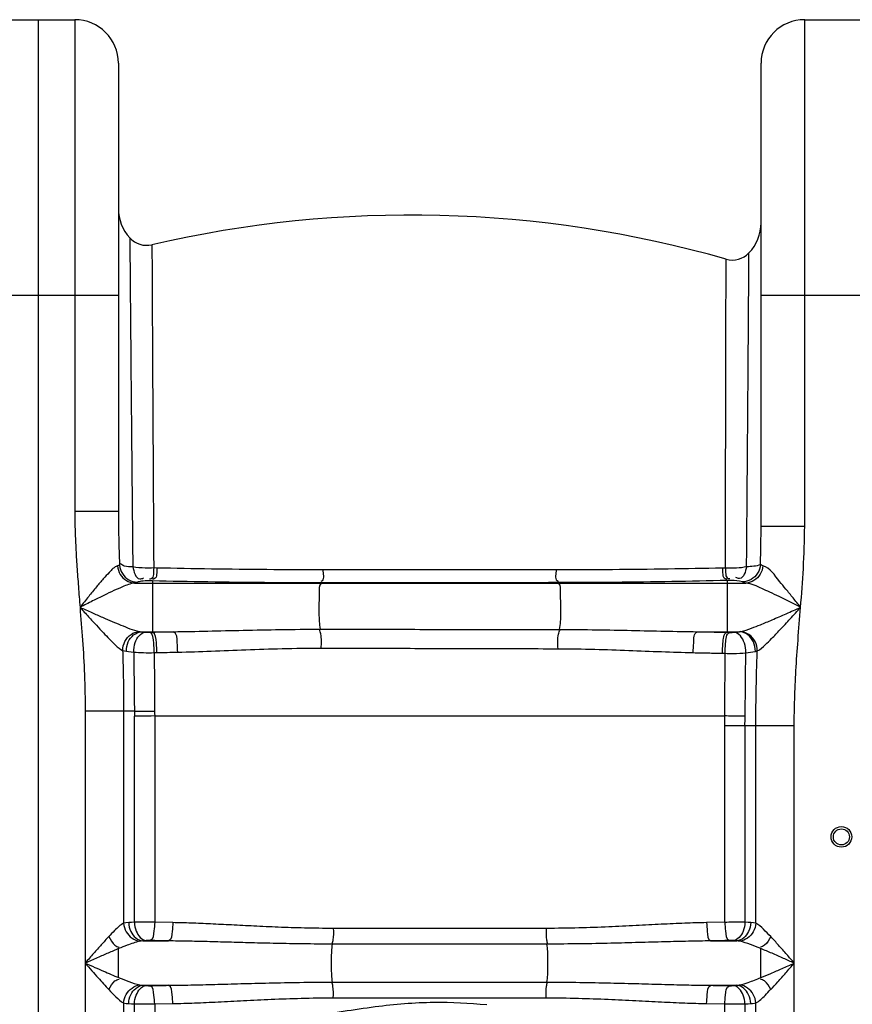
# Model space of a CAD drawing. Units: millimetres. Extents: x 703 to 4843, y 25967 to 29702.
# Drawn here: x 3294 to 3657, y 28936 to 29365 of the extents above; entities that cross this region are included whole.
import ezdxf

# ---------------------------------------------------------------- set-up
doc = ezdxf.new("R2010")
doc.units = ezdxf.units.MM
doc.layers.add('körperlinien dünn', color=1, linetype='Continuous', lineweight=25)

msp = doc.modelspace()

# ---------------------------------------------------------------- linework, layer by layer
at = {"layer": 'körperlinien dünn'}
for p, q in [((3286.36, 29364.97), (3318.36, 29364.97)), ((3302.36, 29364.97), (3302.36, 27801.97)), ((3318.36, 29364.97), (3318.36, 29150.66)), ((3636.36, 29144.29), (3636.36, 29364.97)), ((3636.36, 29364.97), (3668.36, 29364.97)), ((3337.36, 29345.97), (3337.36, 29150.66)), ((3617.36, 29144.29), (3617.36, 29345.97)), ((3267.36, 29244.97), (3337.36, 29244.97)), ((3617.36, 29244.97), (3687.36, 29244.97)), ((3337.36, 29150.66), (3318.36, 29150.66)), ((3617.36, 29144.29), (3636.36, 29144.29)), ((3354.1, 29126.07), (3352.75, 29126.1)), ((3601.8, 29126.06), (3600.5, 29126.03)), ((3344.39, 29119.53), (3610.75, 29119.53)), ((3352.19, 29120.45), (3350.82, 29120.48)), ((3352.19, 29120.45), (3352.19, 29098.14)), ((3425.8, 29119.62), (3425.7, 29119.53)), ((3528.84, 29119.69), (3529.03, 29119.53)), ((3603.86, 29120.68), (3602.54, 29120.64)), ((3602.54, 29120.64), (3602.54, 29098.07)), ((3347.37, 29098.33), (3361.41, 29098.33)), ((3351.02, 29098.12), (3352.19, 29098.14)), ((3589.61, 29098.33), (3607.92, 29098.33)), ((3602.54, 29098.07), (3603.71, 29098.04)), ((3352.98, 29089.21), (3354.13, 29089.24)), ((3600.54, 29088.93), (3601.69, 29088.9)), ((3322.9, 29063.71), (3322.9, 28082.29)), ((3344.33, 29063.71), (3322.9, 29063.71)), ((3339.63, 29063.71), (3339.63, 28971.3)), ((3344.38, 28971.7), (3344.38, 29061.52)), ((3353.17, 29061.6), (3353.17, 28971.73)), ((3353.17, 29061.6), (3601.6, 29061.6)), ((3631.83, 29057.26), (3601.56, 29057.26)), ((3601.56, 28971.73), (3601.56, 29057.26)), ((3610.35, 29057.26), (3610.35, 28971.7)), ((3615.1, 28971.3), (3615.1, 29057.26)), ((3631.83, 28082.29), (3631.83, 29057.26)), ((3361.09, 28971.57), (3353.17, 28971.73)), ((3601.56, 28971.73), (3593.64, 28971.57)), ((3523.73, 28969.06), (3431, 28969.06)), ((3347.98, 28963.6), (3359.25, 28963.6)), ((3524.09, 28962.22), (3430.64, 28962.22)), ((3595.48, 28963.6), (3606.75, 28963.6)), ((3337.48, 28947.61), (3337.48, 28960.26)), ((3347.98, 28944.26), (3359.25, 28944.26)), ((3430.64, 28945.64), (3524.09, 28945.64)), ((3595.48, 28944.26), (3606.75, 28944.26)), ((3339.63, 28936.57), (3339.63, 28811.3)), ((3344.38, 28811.7), (3344.38, 28936.17)), ((3353.17, 28936.13), (3361.09, 28936.3)), ((3353.17, 28936.13), (3353.17, 28917.8)), ((3431, 28938.81), (3523.73, 28938.81)), ((3593.64, 28936.3), (3601.56, 28936.13)), ((3601.56, 28811.73), (3601.56, 28936.13)), ((3610.35, 28936.17), (3610.35, 28811.7)), ((3615.1, 28811.3), (3615.1, 28936.57))]:
    msp.add_line(p, q, dxfattribs=at)
for points in [[(3337.85, 29127.34), (3337.47, 29127.16), (3336.97, 29126.99)], [(3618.17, 29127.08), (3617.52, 29127.31), (3617.09, 29127.56)], [(3345.65, 29119.9), (3345.1, 29119.71), (3344.39, 29119.53)], [(3349, 29120.44), (3348.2, 29120.36), (3347.48, 29120.28), (3346.86, 29120.19), (3346.35, 29120.09), (3345.94, 29120), (3345.65, 29119.9)], [(3350.82, 29120.48), (3350.58, 29120.48), (3350.33, 29120.49), (3350.08, 29120.48), (3349.82, 29120.48), (3349.56, 29120.47), (3349.28, 29120.46), (3349, 29120.44)], [(3605.7, 29120.63), (3605.52, 29120.65), (3605.32, 29120.66), (3605.09, 29120.67), (3604.83, 29120.68), (3604.54, 29120.68), (3604.22, 29120.68), (3603.86, 29120.68)], [(3609.21, 29120.03), (3607.98, 29120.36), (3605.7, 29120.63)], [(3610.75, 29119.53), (3609.82, 29119.78), (3609.21, 29120.03)], [(3346.44, 29098.45), (3346.87, 29098.38), (3347.37, 29098.33)], [(3347.37, 29098.33), (3347.93, 29098.27), (3348.55, 29098.21), (3349.23, 29098.15)], [(3349.23, 29098.15), (3349.41, 29098.14), (3349.61, 29098.13), (3349.84, 29098.12), (3350.09, 29098.12), (3350.37, 29098.11), (3350.68, 29098.11), (3351.02, 29098.12)], [(3603.71, 29098.04), (3603.96, 29098.04), (3604.2, 29098.03), (3604.45, 29098.04), (3604.7, 29098.04), (3604.97, 29098.05), (3605.24, 29098.06), (3605.51, 29098.08)], [(3605.51, 29098.08), (3606.84, 29098.19), (3607.92, 29098.33)], [(3607.92, 29098.33), (3608.17, 29098.36), (3608.4, 29098.39)], [(3339.22, 29090.14), (3339.96, 29089.94), (3340.84, 29089.78)], [(3340.84, 29089.78), (3341.8, 29089.65), (3342.87, 29089.53), (3344.05, 29089.42)], [(3614.88, 29089.75), (3615.31, 29089.85), (3615.7, 29089.96)], [(3344.33, 29063.71), (3344.35, 29062.61), (3344.38, 29061.52)], [(3353.15, 29063.77), (3353.16, 29062.68), (3353.17, 29061.6)], [(3341.86, 28971.57), (3340.64, 28971.46), (3339.63, 28971.3)], [(3344.38, 28971.7), (3343.03, 28971.63), (3341.86, 28971.57)], [(3612.87, 28971.57), (3611.67, 28971.64), (3610.35, 28971.7)], [(3615.1, 28971.3), (3614.03, 28971.47), (3612.87, 28971.57)], [(3347.98, 28963.6), (3347.27, 28963.54), (3346.69, 28963.45)], [(3349.43, 28963.73), (3348.65, 28963.66), (3347.98, 28963.6)], [(3351.19, 28963.76), (3350.96, 28963.77), (3350.73, 28963.77), (3350.49, 28963.77), (3350.24, 28963.76), (3349.98, 28963.75), (3349.71, 28963.74), (3349.43, 28963.73)], [(3605.3, 28963.73), (3605.08, 28963.74), (3604.84, 28963.75), (3604.57, 28963.76), (3604.26, 28963.77), (3603.92, 28963.77), (3603.54, 28963.76)], [(3606.75, 28963.6), (3606.06, 28963.67), (3605.3, 28963.73)], [(3608.04, 28963.45), (3607.42, 28963.54), (3606.75, 28963.6)], [(3346.69, 28944.41), (3347.31, 28944.32), (3347.98, 28944.26)], [(3347.98, 28944.26), (3348.67, 28944.2), (3349.43, 28944.14)], [(3349.43, 28944.14), (3349.65, 28944.12), (3349.89, 28944.11), (3350.16, 28944.11), (3350.46, 28944.1), (3350.81, 28944.1), (3351.19, 28944.1)], [(3603.54, 28944.1), (3603.77, 28944.1), (3604, 28944.1), (3604.24, 28944.1), (3604.49, 28944.1), (3604.75, 28944.11), (3605.02, 28944.12), (3605.3, 28944.14)], [(3605.3, 28944.14), (3606.08, 28944.2), (3606.75, 28944.26)], [(3606.75, 28944.26), (3607.22, 28944.3), (3607.65, 28944.35), (3608.04, 28944.41)], [(3339.63, 28936.57), (3340.7, 28936.4), (3341.86, 28936.3)], [(3341.86, 28936.3), (3343.06, 28936.23), (3344.38, 28936.17)], [(3610.35, 28936.17), (3611.7, 28936.23), (3612.87, 28936.3)], [(3612.87, 28936.3), (3613.69, 28936.36), (3614.43, 28936.45), (3615.1, 28936.57)]]:
    msp.add_lwpolyline(points, dxfattribs=at)
for radius in [4.5, 3.5]:
    msp.add_circle((3652.36, 29008.93), radius, dxfattribs=at)
for centre, radius, start, end in [((3318.36, 29345.97), 19, 0, 90), ((3636.36, 29345.97), 19, 90, 180), ((3356.36, 29282.72), 19, 180, 222.3655), ((3464.9, 28779.83), 500, 74.0713, 103.053), ((3598.36, 29276.47), 19, 316.2366, 0.0004), ((3349.71, 29276.65), 10, 222.3648, 283.0535), ((3604.86, 29270.25), 10, 254.0713, 316.2363)]:
    msp.add_arc(centre, radius, start, end, dxfattribs=at)
for points, knots in [([(3342.33, 29269.91), (3342.36, 29265.53), (3342.45, 29255.75), (3342.59, 29238.67), (3342.78, 29217.02), (3343.02, 29190.4), (3343.32, 29159.7), (3343.53, 29137.96), (3343.65, 29126.58)], [0, 0, 0, 0, 13.166668, 29.340325, 51.229368, 78.120447, 109.192795, 143.338434, 143.338434, 143.338434, 143.338434]), ([(3611.05, 29126.59), (3611.11, 29133.3), (3611.22, 29147.03), (3611.38, 29167.62), (3611.55, 29187.59), (3611.68, 29205.84), (3611.8, 29221.76), (3611.89, 29234.99), (3611.97, 29245.3), (3612.01, 29252.7), (3612.05, 29258.36), (3612.07, 29261.65), (3612.09, 29263.33)], [0, 0, 0, 0, 20.136173, 41.174281, 61.766862, 80.057778, 95.936814, 109.510336, 119.758989, 126.865443, 131.70185, 136.744239, 136.744239, 136.744239, 136.744239]), ([(3602.1, 29250.94), (3602.1, 29252.52), (3602.11, 29255.09), (3602.11, 29257.65), (3602.11, 29258.63)], [0, 0, 0, 0, 4.745577, 7.695513, 7.695513, 7.695513, 7.695513]), ([(3352.04, 29254.02), (3352.07, 29248.74), (3352.13, 29236.3), (3352.24, 29215.06), (3352.39, 29188.91), (3352.56, 29158.72), (3352.69, 29137.31), (3352.75, 29126.1)], [0, 0, 0, 0, 15.843778, 37.32981, 63.708917, 94.289868, 127.925853, 127.925853, 127.925853, 127.925853]), ([(3601.8, 29126.06), (3601.82, 29132.69), (3601.86, 29146.23), (3601.91, 29166.53), (3601.96, 29186.2), (3602, 29204.16), (3602.03, 29219.8), (3602.07, 29232.81), (3602.08, 29242.93), (3602.1, 29248.61), (3602.1, 29250.94)], [0, 0, 0, 0, 19.881368, 40.621398, 60.905708, 78.885321, 94.504642, 107.84138, 117.897033, 124.879195, 124.879195, 124.879195, 124.879195]), ([(3318.36, 29150.66), (3318.36, 29148.1), (3318.45, 29142.87), (3318.78, 29134.86), (3319.29, 29126.52), (3319.94, 29117.84), (3320.4, 29111.94), (3320.64, 29108.93)], [0, 0, 0, 0, 7.684092, 15.694071, 24.04308, 32.744797, 41.806541, 41.806541, 41.806541, 41.806541]), ([(3337.36, 29150.66), (3337.36, 29148.23), (3337.41, 29143.2), (3337.58, 29135.42), (3337.75, 29130.08), (3337.85, 29127.34)], [0, 0, 0, 0, 7.307447, 15.078136, 23.332443, 23.332443, 23.332443, 23.332443]), ([(3617.09, 29127.56), (3617.17, 29130.31), (3617.31, 29135.89), (3617.36, 29141.47), (3617.36, 29144.29)], [0, 0, 0, 0, 8.261214, 16.737117, 16.737117, 16.737117, 16.737117]), ([(3634.59, 29108.93), (3635.03, 29114.56), (3635.92, 29126.33), (3636.36, 29138.13), (3636.36, 29144.29)], [0, 0, 0, 0, 16.924329, 35.411616, 35.411616, 35.411616, 35.411616]), ([(3336.97, 29126.99), (3335.5, 29126.56), (3333.51, 29124.29), (3330.58, 29121.19), (3327.63, 29117.63), (3324.27, 29113.49), (3321.9, 29110.5), (3320.64, 29108.92)], [0, 0, 0, 0, 4.607556, 8.4004, 13.020388, 18.38368, 24.446855, 24.446855, 24.446855, 24.446855]), ([(3336.97, 29126.99), (3337.09, 29125.7), (3337.91, 29123.16), (3340.65, 29120.35), (3343.16, 29119.57), (3344.39, 29119.53)], [0, 0, 0, 0, 3.890808, 7.697452, 11.371412, 11.371412, 11.371412, 11.371412]), ([(3337.85, 29127.34), (3337.96, 29126.03), (3338.83, 29123.45), (3341.74, 29120.65), (3344.36, 29119.92), (3345.65, 29119.9)], [0, 0, 0, 0, 3.920747, 7.824374, 11.681107, 11.681107, 11.681107, 11.681107]), ([(3343.65, 29126.58), (3342.41, 29126.67), (3340.49, 29126.5), (3338.79, 29127.45), (3338.34, 29127.86)], [0, 0, 0, 0, 3.722816, 5.579227, 5.579227, 5.579227, 5.579227]), ([(3352.75, 29126.1), (3351.52, 29126.02), (3348.48, 29125.98), (3345.42, 29126.23), (3343.65, 29126.58)], [0, 0, 0, 0, 3.709611, 9.129231, 9.129231, 9.129231, 9.129231]), ([(3343.65, 29126.58), (3344.06, 29124.61), (3345.02, 29120.65), (3347.83, 29121.49), (3348.34, 29121.75)], [0, 0, 0, 0, 6.047971, 7.735412, 7.735412, 7.735412, 7.735412]), ([(3352.75, 29126.1), (3352.59, 29124.48), (3353.17, 29121.42), (3351.13, 29121.26), (3350.87, 29121.28)], [0, 0, 0, 0, 4.874296, 5.631581, 5.631581, 5.631581, 5.631581]), ([(3354.1, 29126.07), (3353.94, 29124.45), (3354.52, 29121.39), (3352.49, 29121.23), (3352.24, 29121.24)], [0, 0, 0, 0, 4.872506, 5.625544, 5.625544, 5.625544, 5.625544]), ([(3426.49, 29125.28), (3418.36, 29125.28), (3402.17, 29125.34), (3378.04, 29125.6), (3362.04, 29125.89), (3354.1, 29126.07)], [0, 0, 0, 0, 24.384277, 48.573816, 72.392763, 72.392763, 72.392763, 72.392763]), ([(3426.49, 29125.28), (3426.44, 29123.69), (3427.37, 29121.25), (3425.76, 29120.25), (3425.56, 29120.17)], [0, 0, 0, 0, 4.789669, 5.430007, 5.430007, 5.430007, 5.430007]), ([(3528.04, 29125.26), (3517.21, 29125.27), (3494.5, 29125.28), (3460.65, 29125.29), (3437.63, 29125.29), (3426.49, 29125.28)], [0, 0, 0, 0, 32.476266, 68.132614, 101.553921, 101.553921, 101.553921, 101.553921]), ([(3528.04, 29125.26), (3528.1, 29123.69), (3527.17, 29121.2), (3528.85, 29120.35), (3529.04, 29120.28)], [0, 0, 0, 0, 4.720016, 5.341892, 5.341892, 5.341892, 5.341892]), ([(3600.5, 29126.03), (3592.61, 29125.86), (3576.64, 29125.57), (3552.49, 29125.31), (3536.23, 29125.26), (3528.04, 29125.26)], [0, 0, 0, 0, 23.686393, 47.910405, 72.467387, 72.467387, 72.467387, 72.467387]), ([(3600.5, 29126.03), (3600.69, 29124.47), (3600.22, 29121.49), (3602.21, 29121.4), (3602.46, 29121.42)], [0, 0, 0, 0, 4.703461, 5.468924, 5.468924, 5.468924, 5.468924]), ([(3601.8, 29126.06), (3601.99, 29124.5), (3601.53, 29121.52), (3603.52, 29121.43), (3603.78, 29121.46)], [0, 0, 0, 0, 4.703235, 5.473083, 5.473083, 5.473083, 5.473083]), ([(3611.05, 29126.59), (3609.61, 29126.27), (3606.53, 29125.93), (3603.43, 29125.95), (3601.8, 29126.06)], [0, 0, 0, 0, 4.394971, 9.28007, 9.28007, 9.28007, 9.28007]), ([(3611.04, 29126.59), (3610.61, 29124.67), (3609.61, 29120.83), (3606.86, 29121.66), (3606.36, 29121.92)], [0, 0, 0, 0, 5.920414, 7.589685, 7.589685, 7.589685, 7.589685]), ([(3617.09, 29127.56), (3617, 29126.24), (3616.14, 29123.61), (3613.18, 29120.77), (3610.52, 29120.05), (3609.21, 29120.03)], [0, 0, 0, 0, 3.9613, 7.919374, 11.850597, 11.850597, 11.850597, 11.850597]), ([(3618.17, 29127.08), (3618.06, 29125.78), (3617.25, 29123.21), (3614.5, 29120.36), (3611.98, 29119.58), (3610.75, 29119.53)], [0, 0, 0, 0, 3.919675, 7.75543, 11.456308, 11.456308, 11.456308, 11.456308]), ([(3634.59, 29108.93), (3633.5, 29110.3), (3631.38, 29112.95), (3628.35, 29116.78), (3624.16, 29121.51), (3621.35, 29126.13), (3618.17, 29127.08)], [0, 0, 0, 0, 5.2339, 10.222582, 14.556843, 24.52681, 24.52681, 24.52681, 24.52681]), ([(3344.39, 29119.53), (3342.57, 29119.3), (3339.57, 29118.05), (3335.2, 29116.15), (3330.87, 29114.06), (3325.95, 29111.62), (3322.48, 29109.86), (3320.65, 29108.93)], [0, 0, 0, 0, 5.492255, 9.558355, 14.37132, 19.877092, 26.043193, 26.043193, 26.043193, 26.043193]), ([(3425.8, 29119.62), (3417.54, 29119.62), (3401.07, 29119.67), (3376.53, 29119.95), (3360.26, 29120.26), (3352.19, 29120.45)], [0, 0, 0, 0, 24.792084, 49.398577, 73.62194, 73.62194, 73.62194, 73.62194]), ([(3425.7, 29119.53), (3424.55, 29118.56), (3425.12, 29115), (3424.6, 29110.83), (3424.76, 29105.5), (3424.83, 29101.66), (3425.31, 29099.38)], [0, 0, 0, 0, 4.508549, 8.719481, 13.287362, 20.24888, 20.24888, 20.24888, 20.24888]), ([(3528.84, 29119.69), (3517.85, 29119.68), (3494.81, 29119.66), (3460.47, 29119.64), (3437.11, 29119.63), (3425.8, 29119.62)], [0, 0, 0, 0, 32.949311, 69.125669, 103.034552, 103.034552, 103.034552, 103.034552]), ([(3602.54, 29120.64), (3594.51, 29120.44), (3578.27, 29120.1), (3553.7, 29119.78), (3537.16, 29119.7), (3528.84, 29119.69)], [0, 0, 0, 0, 24.087512, 48.73209, 73.706763, 73.706763, 73.706763, 73.706763]), ([(3529.03, 29119.53), (3530.19, 29118.55), (3529.6, 29114.94), (3530.13, 29110.73), (3529.96, 29105.39), (3529.9, 29101.54), (3529.4, 29099.29)], [0, 0, 0, 0, 4.567249, 8.825493, 13.426517, 20.343594, 20.343594, 20.343594, 20.343594]), ([(3634.59, 29108.93), (3633, 29109.73), (3629.9, 29111.31), (3625.44, 29113.52), (3621.43, 29115.47), (3616.67, 29117.59), (3613.2, 29119.22), (3610.75, 29119.53)], [0, 0, 0, 0, 5.332951, 10.439534, 14.923443, 18.714278, 26.134728, 26.134728, 26.134728, 26.134728]), ([(3320.64, 29108.93), (3321.02, 29104.18), (3321.8, 29094.42), (3322.67, 29079.35), (3322.9, 29069.02), (3322.9, 29063.71)], [0, 0, 0, 0, 14.276542, 29.371301, 45.285944, 45.285944, 45.285944, 45.285944]), ([(3320.65, 29108.93), (3322.37, 29108.17), (3325.66, 29106.71), (3330.35, 29104.65), (3334.55, 29102.82), (3339.81, 29100.66), (3343.68, 29099.02), (3346.44, 29098.45)], [0, 0, 0, 0, 5.661366, 10.77733, 15.365969, 19.406175, 27.860047, 27.860047, 27.860047, 27.860047]), ([(3320.65, 29108.93), (3321.9, 29107.56), (3324.26, 29104.94), (3327.65, 29101.24), (3330.67, 29097.97), (3334.37, 29094.23), (3336.99, 29091.3), (3339.22, 29090.14)], [0, 0, 0, 0, 5.574252, 10.58792, 15.043411, 18.906781, 26.461091, 26.461091, 26.461091, 26.461091]), ([(3608.4, 29098.39), (3610.07, 29098.68), (3612.98, 29099.74), (3617.54, 29101.51), (3622.56, 29103.64), (3628.38, 29106.18), (3632.51, 29108.01), (3634.59, 29108.93)], [0, 0, 0, 0, 5.076808, 9.205053, 14.699585, 21.422771, 28.257675, 28.257675, 28.257675, 28.257675]), ([(3615.7, 29089.96), (3617.03, 29090.56), (3619.07, 29092.51), (3622.3, 29095.61), (3625.91, 29099.43), (3630.11, 29103.98), (3633.08, 29107.27), (3634.59, 29108.93)], [0, 0, 0, 0, 4.373375, 8.235189, 13.521633, 20.095539, 26.825239, 26.825239, 26.825239, 26.825239]), ([(3631.83, 29057.26), (3631.83, 29061.14), (3631.96, 29069.16), (3632.53, 29081.62), (3633.46, 29094.96), (3634.21, 29104.16), (3634.59, 29108.93)], [0, 0, 0, 0, 11.636012, 24.071576, 37.410969, 51.762711, 51.762711, 51.762711, 51.762711]), ([(3339.23, 29090.14), (3339.25, 29091.5), (3339.95, 29094.22), (3342.61, 29097.35), (3345.18, 29098.35), (3346.44, 29098.45)], [0, 0, 0, 0, 4.084042, 8.103692, 11.907518, 11.907518, 11.907518, 11.907518]), ([(3340.84, 29089.78), (3340.81, 29091.18), (3341.44, 29094.99), (3344.97, 29098.18), (3347.37, 29098.33)], [0, 0, 0, 0, 4.192003, 11.424356, 11.424356, 11.424356, 11.424356]), ([(3344.05, 29089.42), (3344.02, 29090.82), (3344.42, 29094.26), (3347.09, 29097.94), (3349.23, 29098.15)], [0, 0, 0, 0, 4.198617, 10.653674, 10.653674, 10.653674, 10.653674]), ([(3352.98, 29089.21), (3352.99, 29090.61), (3352.64, 29093.33), (3352.6, 29097.57), (3351.02, 29098.12)], [0, 0, 0, 0, 4.182605, 9.213606, 9.213606, 9.213606, 9.213606]), ([(3352.19, 29098.14), (3353.73, 29098.18), (3356.8, 29098.24), (3359.87, 29098.3), (3361.41, 29098.33)], [0, 0, 0, 0, 4.603596, 9.220659, 9.220659, 9.220659, 9.220659]), ([(3354.13, 29089.24), (3354.15, 29090.63), (3353.8, 29093.35), (3353.77, 29097.59), (3352.19, 29098.14)], [0, 0, 0, 0, 4.183516, 9.210162, 9.210162, 9.210162, 9.210162]), ([(3361.41, 29098.33), (3366.36, 29098.39), (3376.47, 29098.59), (3391.96, 29098.98), (3408.31, 29099.31), (3419.51, 29099.39), (3425.31, 29099.38)], [0, 0, 0, 0, 14.861679, 30.315112, 46.508226, 63.909824, 63.909824, 63.909824, 63.909824]), ([(3363.2, 29089.42), (3363.21, 29090.81), (3362.86, 29093.52), (3362.97, 29097.74), (3361.41, 29098.33)], [0, 0, 0, 0, 4.184919, 9.175859, 9.175859, 9.175859, 9.175859]), ([(3425.74, 29091.16), (3425.77, 29093.23), (3426.05, 29096), (3425.24, 29098.63), (3424.97, 29099.23)], [0, 0, 0, 0, 6.193206, 8.16614, 8.16614, 8.16614, 8.16614]), ([(3425.31, 29099.38), (3436.87, 29099.38), (3460.02, 29099.36), (3494.72, 29099.33), (3517.85, 29099.3), (3529.4, 29099.29)], [0, 0, 0, 0, 34.690494, 69.450841, 104.08846, 104.08846, 104.08846, 104.08846]), ([(3528.9, 29090.91), (3528.87, 29093.02), (3528.55, 29095.86), (3529.47, 29098.52), (3529.77, 29099.1)], [0, 0, 0, 0, 6.342085, 8.311739, 8.311739, 8.311739, 8.311739]), ([(3529.4, 29099.29), (3534.87, 29099.29), (3545.38, 29099.2), (3560.73, 29098.9), (3575.33, 29098.56), (3584.89, 29098.38), (3589.61, 29098.33)], [0, 0, 0, 0, 16.410658, 31.537506, 46.057682, 60.224244, 60.224244, 60.224244, 60.224244]), ([(3587.83, 29089.2), (3587.81, 29090.63), (3588.16, 29093.39), (3588.02, 29097.73), (3589.61, 29098.33)], [0, 0, 0, 0, 4.264641, 9.383702, 9.383702, 9.383702, 9.383702]), ([(3589.61, 29098.33), (3591.77, 29098.29), (3596.08, 29098.21), (3600.39, 29098.12), (3602.54, 29098.07)], [0, 0, 0, 0, 6.477768, 12.925671, 12.925671, 12.925671, 12.925671]), ([(3600.54, 29088.93), (3600.52, 29090.35), (3600.86, 29093.14), (3600.9, 29097.51), (3602.54, 29098.07)], [0, 0, 0, 0, 4.272793, 9.4591, 9.4591, 9.4591, 9.4591]), ([(3601.69, 29088.9), (3601.67, 29090.32), (3602.01, 29093.11), (3602.07, 29097.49), (3603.71, 29098.04)], [0, 0, 0, 0, 4.273162, 9.465287, 9.465287, 9.465287, 9.465287]), ([(3610.71, 29089.16), (3610.76, 29090.58), (3610.39, 29094.09), (3607.69, 29097.85), (3605.51, 29098.08)], [0, 0, 0, 0, 4.262533, 10.832852, 10.832852, 10.832852, 10.832852]), ([(3614.88, 29089.75), (3614.92, 29091.16), (3614.35, 29093.98), (3611.78, 29097.27), (3609.18, 29098.27), (3607.92, 29098.33)], [0, 0, 0, 0, 4.225879, 8.285405, 12.058024, 12.058024, 12.058024, 12.058024]), ([(3615.7, 29089.96), (3615.71, 29091.35), (3615.04, 29094.14), (3612.34, 29097.34), (3609.69, 29098.31), (3608.4, 29098.39)], [0, 0, 0, 0, 4.157666, 8.242901, 12.130404, 12.130404, 12.130404, 12.130404]), ([(3339.22, 29090.14), (3339.31, 29087.3), (3339.45, 29081.53), (3339.6, 29072.72), (3339.63, 29066.75), (3339.63, 29063.71)], [0, 0, 0, 0, 8.509215, 17.319455, 26.429642, 26.429642, 26.429642, 26.429642]), ([(3344.05, 29089.42), (3345.46, 29089.29), (3348.44, 29089.15), (3351.42, 29089.16), (3352.98, 29089.22)], [0, 0, 0, 0, 4.265298, 8.940404, 8.940404, 8.940404, 8.940404]), ([(3344.05, 29089.42), (3344.1, 29085.14), (3344.19, 29076.57), (3344.28, 29068), (3344.33, 29063.71)], [0, 0, 0, 0, 12.84189, 25.710368, 25.710368, 25.710368, 25.710368]), ([(3354.13, 29089.24), (3355.64, 29089.27), (3358.66, 29089.33), (3361.69, 29089.39), (3363.2, 29089.42)], [0, 0, 0, 0, 4.52557, 9.066558, 9.066558, 9.066558, 9.066558]), ([(3363.2, 29089.42), (3368.06, 29089.51), (3377.95, 29089.84), (3393.12, 29090.49), (3409.11, 29091.04), (3420.07, 29091.17), (3425.74, 29091.16)], [0, 0, 0, 0, 14.576745, 29.704423, 45.540965, 62.571236, 62.571236, 62.571236, 62.571236]), ([(3425.74, 29091.16), (3437.2, 29091.14), (3460.15, 29091.09), (3494.53, 29091.01), (3517.46, 29090.94), (3528.9, 29090.91)], [0, 0, 0, 0, 34.385169, 68.833972, 103.152956, 103.152956, 103.152956, 103.152956]), ([(3528.9, 29090.91), (3534.25, 29090.89), (3544.53, 29090.73), (3559.55, 29090.21), (3573.84, 29089.61), (3583.2, 29089.3), (3587.83, 29089.2)], [0, 0, 0, 0, 16.061037, 30.856711, 45.070847, 58.963622, 58.963622, 58.963622, 58.963622]), ([(3615.1, 29057.26), (3615.1, 29060.71), (3615.14, 29067.8), (3615.35, 29078.7), (3615.57, 29086.15), (3615.7, 29089.96)], [0, 0, 0, 0, 10.354909, 21.256247, 32.710664, 32.710664, 32.710664, 32.710664]), ([(3352.98, 29089.21), (3353.01, 29084.99), (3353.06, 29076.5), (3353.12, 29068.02), (3353.15, 29063.77)], [0, 0, 0, 0, 12.681506, 25.449972, 25.449972, 25.449972, 25.449972]), ([(3587.83, 29089.2), (3589.95, 29089.16), (3594.19, 29089.07), (3598.43, 29088.98), (3600.54, 29088.93)], [0, 0, 0, 0, 6.370402, 12.709921, 12.709921, 12.709921, 12.709921]), ([(3601.6, 29061.6), (3601.61, 29064.48), (3601.63, 29070.4), (3601.66, 29079.5), (3601.68, 29085.72), (3601.69, 29088.9)], [0, 0, 0, 0, 8.654672, 17.752451, 27.301877, 27.301877, 27.301877, 27.301877]), ([(3601.69, 29088.9), (3602.93, 29088.85), (3605.93, 29088.82), (3608.95, 29088.96), (3610.7, 29089.16)], [0, 0, 0, 0, 3.711901, 9.022182, 9.022182, 9.022182, 9.022182]), ([(3610.44, 29061.52), (3610.47, 29064.43), (3610.53, 29070.42), (3610.62, 29079.63), (3610.67, 29085.93), (3610.7, 29089.16)], [0, 0, 0, 0, 8.747534, 17.96332, 27.643715, 27.643715, 27.643715, 27.643715]), ([(3344.33, 29063.71), (3346.24, 29063.73), (3349.18, 29063.75), (3352.11, 29063.76), (3353.15, 29063.76)], [0, 0, 0, 0, 5.719348, 8.814707, 8.814707, 8.814707, 8.814707]), ([(3353.17, 29061.6), (3351.13, 29061.58), (3348.2, 29061.56), (3345.27, 29061.53), (3344.38, 29061.51)], [0, 0, 0, 0, 6.113246, 8.792804, 8.792804, 8.792804, 8.792804]), ([(3610.44, 29061.52), (3608.53, 29061.53), (3605.58, 29061.55), (3602.63, 29061.59), (3601.6, 29061.61)], [0, 0, 0, 0, 5.736935, 8.844316, 8.844316, 8.844316, 8.844316]), ([(3339.63, 28971.3), (3338.14, 28970.51), (3336.03, 28968.42), (3333.99, 28966.36), (3333.16, 28965.47)], [0, 0, 0, 0, 5.067235, 8.728433, 8.728433, 8.728433, 8.728433]), ([(3339.63, 28971.3), (3339.74, 28970), (3340.79, 28966.37), (3344.3, 28963.69), (3346.69, 28963.45)], [0, 0, 0, 0, 3.904388, 11.105913, 11.105913, 11.105913, 11.105913]), ([(3341.86, 28971.57), (3341.92, 28970.25), (3342.62, 28966.78), (3345.78, 28963.76), (3347.98, 28963.6)], [0, 0, 0, 0, 3.972479, 10.585839, 10.585839, 10.585839, 10.585839]), ([(3353.17, 28971.73), (3351.58, 28971.74), (3348.65, 28971.74), (3345.72, 28971.72), (3344.38, 28971.7)], [0, 0, 0, 0, 4.763699, 8.793478, 8.793478, 8.793478, 8.793478]), ([(3344.38, 28971.7), (3344.43, 28970.39), (3344.96, 28967.23), (3347.46, 28963.93), (3349.43, 28963.73)], [0, 0, 0, 0, 3.91821, 9.857873, 9.857873, 9.857873, 9.857873]), ([(3353.17, 28971.73), (3353.14, 28970.46), (3352.79, 28968.01), (3352.61, 28964.24), (3351.19, 28963.76)], [0, 0, 0, 0, 3.814753, 8.302094, 8.302094, 8.302094, 8.302094]), ([(3361.09, 28971.57), (3361.07, 28970.3), (3360.71, 28967.86), (3360.64, 28964.11), (3359.25, 28963.6)], [0, 0, 0, 0, 3.811988, 8.260787, 8.260787, 8.260787, 8.260787]), ([(3431, 28969.06), (3426.81, 28969.06), (3418.8, 28969.15), (3407.27, 28969.53), (3396.67, 28970.02), (3386.86, 28970.53), (3377.73, 28970.99), (3369.21, 28971.36), (3363.73, 28971.52), (3361.09, 28971.57)], [0, 0, 0, 0, 12.553991, 24.042168, 34.606537, 44.385765, 53.513878, 62.035024, 69.958843, 69.958843, 69.958843, 69.958843]), ([(3593.64, 28971.57), (3590.47, 28971.51), (3583.89, 28971.3), (3573.65, 28970.83), (3562.6, 28970.25), (3550.64, 28969.66), (3537.58, 28969.18), (3528.49, 28969.06), (3523.73, 28969.06)], [0, 0, 0, 0, 9.491935, 19.748077, 30.770212, 42.681003, 55.680485, 69.958646, 69.958646, 69.958646, 69.958646]), ([(3593.64, 28971.57), (3593.66, 28970.3), (3594.02, 28967.86), (3594.09, 28964.11), (3595.48, 28963.6)], [0, 0, 0, 0, 3.81198, 8.260771, 8.260771, 8.260771, 8.260771]), ([(3610.35, 28971.7), (3608.63, 28971.72), (3605.7, 28971.76), (3602.77, 28971.71), (3601.56, 28971.67)], [0, 0, 0, 0, 5.156154, 8.791169, 8.791169, 8.791169, 8.791169]), ([(3601.56, 28971.73), (3601.58, 28970.46), (3601.94, 28968.01), (3602.12, 28964.24), (3603.54, 28963.76)], [0, 0, 0, 0, 3.814754, 8.302094, 8.302094, 8.302094, 8.302094]), ([(3610.35, 28971.7), (3610.29, 28970.39), (3609.77, 28967.23), (3607.26, 28963.93), (3605.3, 28963.73)], [0, 0, 0, 0, 3.91821, 9.857874, 9.857874, 9.857874, 9.857874]), ([(3612.87, 28971.57), (3612.81, 28970.25), (3612.11, 28966.78), (3608.95, 28963.76), (3606.75, 28963.6)], [0, 0, 0, 0, 3.972566, 10.585824, 10.585824, 10.585824, 10.585824]), ([(3615.1, 28971.3), (3614.99, 28970), (3613.94, 28966.37), (3610.43, 28963.69), (3608.04, 28963.45)], [0, 0, 0, 0, 3.904441, 11.105321, 11.105321, 11.105321, 11.105321]), ([(3621.57, 28965.47), (3620.54, 28966.56), (3618.51, 28968.62), (3616.34, 28970.64), (3615.1, 28971.3)], [0, 0, 0, 0, 4.495868, 8.726498, 8.726498, 8.726498, 8.726498]), ([(3333.16, 28965.47), (3332.06, 28964.3), (3329.87, 28961.89), (3326.46, 28958.03), (3324.14, 28955.36), (3322.9, 28953.93)], [0, 0, 0, 0, 4.804503, 9.770859, 15.439772, 15.439772, 15.439772, 15.439772]), ([(3333.16, 28965.47), (3333.88, 28964.11), (3334.95, 28962.04), (3336.99, 28961.02), (3337.63, 28960.86)], [0, 0, 0, 0, 4.615386, 6.58737, 6.58737, 6.58737, 6.58737]), ([(3431, 28969.06), (3431, 28967.37), (3431.12, 28965.08), (3430.61, 28962.85), (3430.43, 28962.29)], [0, 0, 0, 0, 5.049914, 6.812505, 6.812505, 6.812505, 6.812505]), ([(3523.73, 28969.06), (3523.73, 28967.37), (3523.61, 28965.08), (3524.12, 28962.85), (3524.3, 28962.29)], [0, 0, 0, 0, 5.049939, 6.812507, 6.812507, 6.812507, 6.812507]), ([(3621.57, 28965.47), (3620.85, 28964.11), (3619.78, 28962.04), (3617.73, 28961.02), (3617.1, 28960.86)], [0, 0, 0, 0, 4.615386, 6.58737, 6.58737, 6.58737, 6.58737]), ([(3631.83, 28953.93), (3630.75, 28955.18), (3628.48, 28957.78), (3625.08, 28961.65), (3622.73, 28964.23), (3621.57, 28965.47)], [0, 0, 0, 0, 4.95531, 10.35154, 15.439756, 15.439756, 15.439756, 15.439756]), ([(3346.69, 28963.45), (3344.79, 28963.06), (3341.71, 28961.94), (3338.69, 28960.75), (3337.48, 28960.26)], [0, 0, 0, 0, 5.834763, 9.756867, 9.756867, 9.756867, 9.756867]), ([(3359.25, 28963.6), (3357.9, 28963.63), (3355.22, 28963.68), (3352.53, 28963.73), (3351.19, 28963.76)], [0, 0, 0, 0, 4.028336, 8.054603, 8.054603, 8.054603, 8.054603]), ([(3430.64, 28962.22), (3426.37, 28962.22), (3418.19, 28962.28), (3406.41, 28962.48), (3395.57, 28962.75), (3385.55, 28963.03), (3376.22, 28963.28), (3367.53, 28963.48), (3361.94, 28963.57), (3359.25, 28963.6)], [0, 0, 0, 0, 12.815535, 24.551269, 35.342611, 45.328124, 54.644058, 63.335364, 71.41149, 71.41149, 71.41149, 71.41149]), ([(3430.64, 28945.64), (3430.32, 28947.73), (3430.21, 28951.17), (3430.21, 28956.7), (3430.32, 28960.14), (3430.64, 28962.22)], [0, 0, 0, 0, 6.329567, 10.277058, 16.606641, 16.606641, 16.606641, 16.606641]), ([(3595.48, 28963.6), (3592.26, 28963.57), (3585.55, 28963.45), (3575.09, 28963.2), (3563.8, 28962.88), (3551.57, 28962.55), (3538.23, 28962.29), (3528.95, 28962.22), (3524.09, 28962.22)], [0, 0, 0, 0, 9.675167, 20.137913, 31.389596, 43.55481, 56.834786, 71.411432, 71.411432, 71.411432, 71.411432]), ([(3524.09, 28945.64), (3524.4, 28947.73), (3524.52, 28951.17), (3524.52, 28956.7), (3524.4, 28960.14), (3524.09, 28962.22)], [0, 0, 0, 0, 6.32958, 10.277064, 16.606641, 16.606641, 16.606641, 16.606641]), ([(3603.54, 28963.76), (3602.19, 28963.73), (3599.51, 28963.68), (3596.83, 28963.63), (3595.48, 28963.6)], [0, 0, 0, 0, 4.026129, 8.054603, 8.054603, 8.054603, 8.054603]), ([(3617.24, 28960.26), (3615.75, 28960.87), (3612.73, 28962.05), (3609.64, 28963.12), (3608.04, 28963.45)], [0, 0, 0, 0, 4.825312, 9.746769, 9.746769, 9.746769, 9.746769]), ([(3337.48, 28960.26), (3335.93, 28959.62), (3332.83, 28958.31), (3327.98, 28956.19), (3324.66, 28954.72), (3322.9, 28953.93)], [0, 0, 0, 0, 5.003914, 10.105258, 15.892616, 15.892616, 15.892616, 15.892616]), ([(3617.25, 28947.61), (3617.25, 28949.72), (3617.25, 28953.93), (3617.25, 28958.15), (3617.24, 28960.26)], [0, 0, 0, 0, 6.326599, 12.651338, 12.651338, 12.651338, 12.651338]), ([(3631.83, 28953.93), (3630.29, 28954.62), (3627.06, 28956.05), (3622.21, 28958.18), (3618.88, 28959.59), (3617.24, 28960.26)], [0, 0, 0, 0, 5.05776, 10.595475, 15.903686, 15.903686, 15.903686, 15.903686]), ([(3322.9, 28953.93), (3324.28, 28953.32), (3326.94, 28952.14), (3331.79, 28950.01), (3335.26, 28948.52), (3337.48, 28947.61)], [0, 0, 0, 0, 4.546459, 8.708426, 15.892549, 15.892549, 15.892549, 15.892549]), ([(3322.9, 28953.93), (3323.87, 28952.81), (3325.73, 28950.67), (3329.13, 28946.8), (3331.58, 28944.07), (3333.16, 28942.4)], [0, 0, 0, 0, 4.455192, 8.518388, 15.439645, 15.439645, 15.439645, 15.439645]), ([(3617.25, 28947.61), (3618.72, 28948.21), (3621.81, 28949.52), (3626.67, 28951.64), (3630.06, 28953.15), (3631.83, 28953.93)], [0, 0, 0, 0, 4.762443, 10.068939, 15.892622, 15.892622, 15.892622, 15.892622]), ([(3621.57, 28942.4), (3622.61, 28943.5), (3624.8, 28945.9), (3628.21, 28949.76), (3630.58, 28952.5), (3631.83, 28953.93)], [0, 0, 0, 0, 4.570422, 9.735471, 15.439784, 15.439784, 15.439784, 15.439784]), ([(3333.16, 28942.4), (3333.88, 28943.76), (3334.95, 28945.83), (3336.99, 28946.84), (3337.63, 28947)], [0, 0, 0, 0, 4.615386, 6.58737, 6.58737, 6.58737, 6.58737]), ([(3337.48, 28947.61), (3338.95, 28947.01), (3341.98, 28945.82), (3345.07, 28944.75), (3346.69, 28944.41)], [0, 0, 0, 0, 4.781629, 9.757942, 9.757942, 9.757942, 9.757942]), ([(3339.63, 28936.57), (3339.74, 28937.86), (3340.79, 28941.49), (3344.3, 28944.17), (3346.69, 28944.41)], [0, 0, 0, 0, 3.90444, 11.105314, 11.105314, 11.105314, 11.105314]), ([(3341.86, 28936.3), (3341.92, 28937.62), (3342.62, 28941.09), (3345.78, 28944.11), (3347.98, 28944.26)], [0, 0, 0, 0, 3.972565, 10.585822, 10.585822, 10.585822, 10.585822]), ([(3344.38, 28936.17), (3344.43, 28937.47), (3344.96, 28940.63), (3347.46, 28943.93), (3349.43, 28944.14)], [0, 0, 0, 0, 3.91821, 9.857874, 9.857874, 9.857874, 9.857874]), ([(3351.19, 28944.1), (3352.53, 28944.13), (3355.22, 28944.19), (3357.9, 28944.24), (3359.25, 28944.26)], [0, 0, 0, 0, 4.02303, 8.054603, 8.054603, 8.054603, 8.054603]), ([(3353.17, 28936.13), (3353.14, 28937.4), (3352.79, 28939.86), (3352.61, 28943.62), (3351.19, 28944.1)], [0, 0, 0, 0, 3.814753, 8.302094, 8.302094, 8.302094, 8.302094]), ([(3359.25, 28944.26), (3362.46, 28944.3), (3369.15, 28944.41), (3379.63, 28944.67), (3391.01, 28944.99), (3403.34, 28945.32), (3416.66, 28945.58), (3425.87, 28945.64), (3430.64, 28945.64)], [0, 0, 0, 0, 9.629339, 20.084319, 31.446947, 43.786649, 57.084322, 71.411436, 71.411436, 71.411436, 71.411436]), ([(3361.09, 28936.3), (3361.07, 28937.57), (3360.71, 28940), (3360.64, 28943.76), (3359.25, 28944.26)], [0, 0, 0, 0, 3.811979, 8.26077, 8.26077, 8.26077, 8.26077]), ([(3431, 28938.81), (3431, 28940.49), (3431.12, 28942.78), (3430.61, 28945.01), (3430.43, 28945.57)], [0, 0, 0, 0, 5.04994, 6.812507, 6.812507, 6.812507, 6.812507]), ([(3523.73, 28938.81), (3523.73, 28940.49), (3523.61, 28942.78), (3524.12, 28945.01), (3524.3, 28945.57)], [0, 0, 0, 0, 5.049919, 6.812505, 6.812505, 6.812505, 6.812505]), ([(3524.09, 28945.64), (3528.86, 28945.64), (3538.08, 28945.58), (3551.39, 28945.32), (3563.72, 28944.99), (3575.1, 28944.67), (3585.58, 28944.41), (3592.27, 28944.3), (3595.48, 28944.26)], [0, 0, 0, 0, 14.334327, 27.635305, 39.962214, 51.320313, 61.777574, 71.411436, 71.411436, 71.411436, 71.411436]), ([(3593.64, 28936.3), (3593.66, 28937.57), (3594.02, 28940), (3594.09, 28943.76), (3595.48, 28944.26)], [0, 0, 0, 0, 3.811986, 8.260788, 8.260788, 8.260788, 8.260788]), ([(3595.48, 28944.26), (3596.83, 28944.24), (3599.51, 28944.19), (3602.19, 28944.13), (3603.54, 28944.1)], [0, 0, 0, 0, 4.031541, 8.054603, 8.054603, 8.054603, 8.054603]), ([(3601.56, 28936.13), (3601.58, 28937.4), (3601.94, 28939.86), (3602.12, 28943.62), (3603.54, 28944.1)], [0, 0, 0, 0, 3.814753, 8.302094, 8.302094, 8.302094, 8.302094]), ([(3610.35, 28936.17), (3610.29, 28937.47), (3609.77, 28940.63), (3607.26, 28943.93), (3605.3, 28944.14)], [0, 0, 0, 0, 3.918211, 9.857875, 9.857875, 9.857875, 9.857875]), ([(3612.87, 28936.3), (3612.81, 28937.62), (3612.11, 28941.09), (3608.95, 28944.11), (3606.75, 28944.26)], [0, 0, 0, 0, 3.972565, 10.585822, 10.585822, 10.585822, 10.585822]), ([(3608.04, 28944.41), (3609.31, 28944.68), (3612.42, 28945.69), (3615.44, 28946.87), (3617.25, 28947.61)], [0, 0, 0, 0, 3.905912, 9.759011, 9.759011, 9.759011, 9.759011]), ([(3615.1, 28936.57), (3614.99, 28937.86), (3613.94, 28941.49), (3610.43, 28944.17), (3608.04, 28944.41)], [0, 0, 0, 0, 3.904435, 11.105354, 11.105354, 11.105354, 11.105354]), ([(3621.57, 28942.4), (3620.85, 28943.76), (3619.78, 28945.83), (3617.73, 28946.84), (3617.1, 28947)], [0, 0, 0, 0, 4.615111, 6.587125, 6.587125, 6.587125, 6.587125]), ([(3333.16, 28942.4), (3334.17, 28941.32), (3336.21, 28939.26), (3338.37, 28937.23), (3339.63, 28936.57)], [0, 0, 0, 0, 4.446298, 8.72647, 8.72647, 8.72647, 8.72647]), ([(3615.1, 28936.57), (3616.63, 28937.38), (3618.79, 28939.43), (3620.68, 28941.61), (3621.52, 28942.45)], [0, 0, 0, 0, 5.186631, 8.724355, 8.724355, 8.724355, 8.724355]), ([(3344.38, 28936.17), (3346.1, 28936.14), (3349.03, 28936.11), (3351.96, 28936.15), (3353.17, 28936.2)], [0, 0, 0, 0, 5.156069, 8.791095, 8.791095, 8.791095, 8.791095]), ([(3358.51, 28919.58), (3369.48, 28921.22), (3390.45, 28924.84), (3420.58, 28930.49), (3448.32, 28935.24), (3473.92, 28937.44), (3490.21, 28936.61), (3497.86, 28935.84)], [0, 0, 0, 0, 33.278497, 63.82557, 91.974274, 117.6761, 140.741629, 140.741629, 140.741629, 140.741629]), ([(3361.09, 28936.3), (3364.24, 28936.36), (3370.8, 28936.56), (3381.07, 28937.03), (3392.2, 28937.62), (3404.27, 28938.21), (3417.3, 28938.69), (3426.32, 28938.81), (3431, 28938.81)], [0, 0, 0, 0, 9.447002, 19.695545, 30.826338, 42.907762, 55.924617, 69.958659, 69.958659, 69.958659, 69.958659]), ([(3523.73, 28938.81), (3528.41, 28938.81), (3537.43, 28938.69), (3550.47, 28938.21), (3562.52, 28937.62), (3573.66, 28937.03), (3583.92, 28936.56), (3590.49, 28936.36), (3593.64, 28936.3)], [0, 0, 0, 0, 14.040952, 27.061046, 39.130058, 50.256459, 60.507216, 69.95866, 69.95866, 69.95866, 69.95866]), ([(3601.56, 28936.13), (3603.15, 28936.13), (3606.08, 28936.13), (3609.01, 28936.15), (3610.35, 28936.17)], [0, 0, 0, 0, 4.7637, 8.793381, 8.793381, 8.793381, 8.793381])]:
    msp.add_open_spline(points, degree=3, knots=knots, dxfattribs=at)
for points in [[(3351.97, 29266.91), (3351.98, 29265.83), (3351.98, 29264.75), (3351.99, 29263.67)], [(3351.99, 29263.67), (3352.01, 29260.46), (3352.02, 29257.24), (3352.04, 29254.02)], [(3602.11, 29258.63), (3602.12, 29259.3), (3602.12, 29259.97), (3602.12, 29260.63)], [(3617.09, 29127.56), (3615.25, 29126.67), (3613.08, 29126.76), (3611.05, 29126.59)], [(3610.7, 29089.16), (3612.1, 29089.3), (3613.5, 29089.47), (3614.88, 29089.75)], [(3601.56, 29057.26), (3601.56, 29058.7), (3601.57, 29060.15), (3601.6, 29061.6)], [(3610.35, 29057.26), (3610.35, 29058.68), (3610.38, 29060.1), (3610.44, 29061.52)]]:
    msp.add_open_spline(points, degree=3, dxfattribs=at)

doc.saveas('drawing.dxf')
